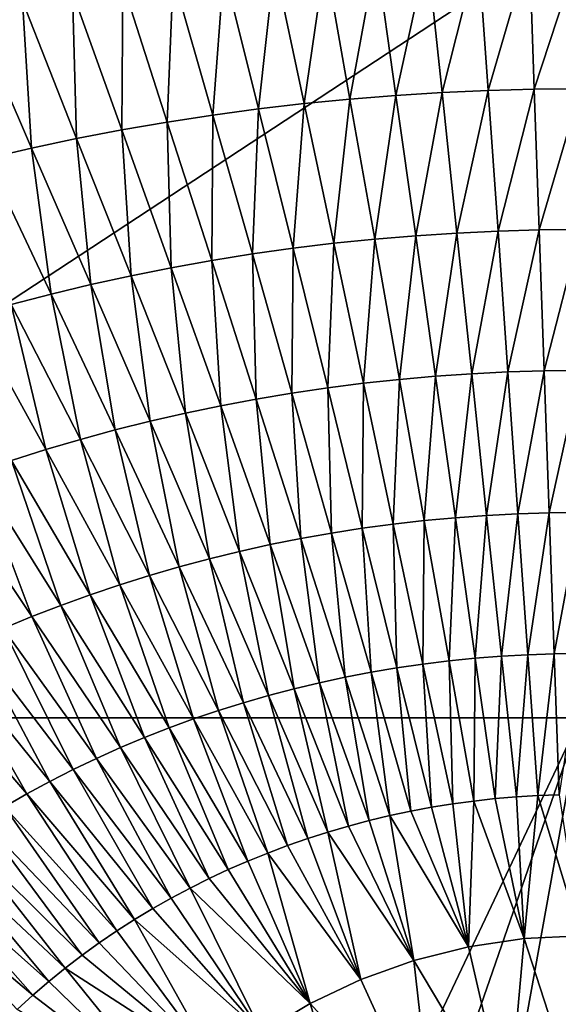
# Model space of a CAD drawing. Extents: x -314 to 314, y -219 to 220.
# Drawn here: x -32 to -1, y 29 to 85 of the extents above; entities that cross this region are included whole.
import ezdxf

# ---------------------------------------------------------------- set-up
doc = ezdxf.new("R2010")
doc.units = 0
doc.layers.get('0').update_dxf_attribs({"linetype": 'CONTINUOUS'})

msp = doc.modelspace()

# ---------------------------------------------------------------- linework, layer by layer
for points in [[(0.05, 89.851, 1.404), (-68.227, 89.851, 1.404), (-68.227, 45.004, 1.404)], [(0.05, 89.851, 1.404), (-68.227, 45.004, 1.404), (0.05, 45.004, 1.404)], [(-13.012, 80.059, 27.413), (-14.415, 88, 27.779), (-11.528, 88.224, 27.779)], [(-13.012, 80.059, 27.413), (-11.528, 88.224, 27.779), (-10.406, 80.268, 27.413)], [(-10.406, 80.268, 27.413), (-11.528, 88.224, 27.779), (-8.636, 88.399, 27.78)], [(-10.406, 80.268, 27.413), (-8.636, 88.399, 27.78), (-7.795, 80.431, 27.414)], [(-7.795, 80.431, 27.414), (-8.636, 88.399, 27.78), (-5.741, 88.524, 27.78)], [(-7.795, 80.431, 27.414), (-5.741, 88.524, 27.78), (-5.18, 80.548, 27.414)], [(-5.18, 80.548, 27.414), (-5.741, 88.524, 27.78), (-2.846, 88.599, 27.781)], [(-5.18, 80.548, 27.414), (-2.846, 88.599, 27.781), (-2.565, 80.618, 27.414)], [(-2.565, 80.618, 27.414), (-2.846, 88.599, 27.781), (0.05, 88.624, 27.781)], [(-2.565, 80.618, 27.414), (0.05, 88.624, 27.781), (0.05, 80.641, 27.414)], [(-18.203, 79.501, 27.412), (-20.166, 87.401, 27.777), (-17.295, 87.725, 27.778)], [(-18.203, 79.501, 27.412), (-17.295, 87.725, 27.778), (-15.612, 79.803, 27.412)], [(-15.612, 79.803, 27.412), (-17.295, 87.725, 27.778), (-14.415, 88, 27.779)], [(-15.612, 79.803, 27.412), (-14.415, 88, 27.779), (-13.012, 80.059, 27.413)], [(-20.786, 79.152, 27.411), (-23.027, 87.027, 27.776), (-20.166, 87.401, 27.777)], [(-20.786, 79.152, 27.411), (-20.166, 87.401, 27.777), (-18.203, 79.501, 27.412)], [(-25.939, 78.314, 27.409), (-28.738, 86.129, 27.773), (-25.888, 86.603, 27.774)], [(-25.939, 78.314, 27.409), (-25.888, 86.603, 27.774), (-23.368, 78.757, 27.41)], [(-23.368, 78.757, 27.41), (-25.888, 86.603, 27.774), (-23.027, 87.027, 27.776)], [(-23.368, 78.757, 27.41), (-23.027, 87.027, 27.776), (-20.786, 79.152, 27.411)], [(-28.499, 77.825, 27.408), (-31.576, 85.604, 27.771), (-28.738, 86.129, 27.773)], [(-28.499, 77.825, 27.408), (-28.738, 86.129, 27.773), (-25.939, 78.314, 27.409)], [(-31.049, 77.288, 27.407), (-34.404, 85.027, 27.77), (-31.576, 85.604, 27.771)], [(-31.049, 77.288, 27.407), (-31.576, 85.604, 27.771), (-28.499, 77.825, 27.408)], [(-33.587, 76.703, 27.406), (-34.404, 85.027, 27.77), (-31.049, 77.288, 27.407)], [(-9.282, 72.322, 27.066), (-10.406, 80.268, 27.413), (-7.795, 80.431, 27.414)], [(-9.282, 72.322, 27.066), (-7.795, 80.431, 27.414), (-6.952, 72.474, 27.066)], [(-6.952, 72.474, 27.066), (-7.795, 80.431, 27.414), (-5.18, 80.548, 27.414)], [(-6.952, 72.474, 27.066), (-5.18, 80.548, 27.414), (-4.619, 72.582, 27.066)], [(-4.619, 72.582, 27.066), (-5.18, 80.548, 27.414), (-2.565, 80.618, 27.414)], [(-4.619, 72.582, 27.066), (-2.565, 80.618, 27.414), (-2.285, 72.647, 27.066)], [(-2.285, 72.647, 27.066), (-2.565, 80.618, 27.414), (0.05, 80.641, 27.414)], [(-2.285, 72.647, 27.066), (0.05, 80.641, 27.414), (0.05, 72.669, 27.066)], [(-16.239, 71.61, 27.065), (-18.203, 79.501, 27.412), (-15.612, 79.803, 27.412)], [(-16.239, 71.61, 27.065), (-15.612, 79.803, 27.412), (-13.927, 71.89, 27.065)], [(-13.927, 71.89, 27.065), (-15.612, 79.803, 27.412), (-13.012, 80.059, 27.413)], [(-13.927, 71.89, 27.065), (-13.012, 80.059, 27.413), (-11.608, 72.128, 27.065)], [(-11.608, 72.128, 27.065), (-13.012, 80.059, 27.413), (-10.406, 80.268, 27.413)], [(-11.608, 72.128, 27.065), (-10.406, 80.268, 27.413), (-9.282, 72.322, 27.066)], [(-18.543, 71.286, 27.064), (-20.786, 79.152, 27.411), (-18.203, 79.501, 27.412)], [(-18.543, 71.286, 27.064), (-18.203, 79.501, 27.412), (-16.239, 71.61, 27.065)], [(-23.137, 70.509, 27.064), (-25.939, 78.314, 27.409), (-23.368, 78.757, 27.41)], [(-20.845, 70.92, 27.064), (-23.368, 78.757, 27.41), (-20.786, 79.152, 27.411)], [(-23.137, 70.509, 27.064), (-23.368, 78.757, 27.41), (-20.845, 70.92, 27.064)], [(-20.845, 70.92, 27.064), (-20.786, 79.152, 27.411), (-18.543, 71.286, 27.064)], [(-25.418, 70.056, 27.063), (-28.499, 77.825, 27.408), (-25.939, 78.314, 27.409)], [(-25.418, 70.056, 27.063), (-25.939, 78.314, 27.409), (-23.137, 70.509, 27.064)], [(-27.69, 69.558, 27.063), (-31.049, 77.288, 27.407), (-28.499, 77.825, 27.408)], [(-27.69, 69.558, 27.063), (-28.499, 77.825, 27.408), (-25.418, 70.056, 27.063)], [(-29.951, 69.016, 27.062), (-33.587, 76.703, 27.406), (-31.049, 77.288, 27.407)], [(-29.951, 69.016, 27.062), (-31.049, 77.288, 27.407), (-27.69, 69.558, 27.063)], [(-32.201, 68.431, 27.061), (-33.587, 76.703, 27.406), (-29.951, 69.016, 27.062)], [(-6.109, 64.502, 26.732), (-6.952, 72.474, 27.066), (-4.619, 72.582, 27.066)], [(-6.109, 64.502, 26.732), (-4.619, 72.582, 27.066), (-4.057, 64.602, 26.732)], [(-4.057, 64.602, 26.732), (-4.619, 72.582, 27.066), (-2.285, 72.647, 27.066)], [(-4.057, 64.602, 26.732), (-2.285, 72.647, 27.066), (-2.004, 64.662, 26.732)], [(-2.004, 64.662, 26.732), (-2.285, 72.647, 27.066), (0.05, 72.669, 27.066)], [(-2.004, 64.662, 26.732), (0.05, 72.669, 27.066), (0.05, 64.682, 26.732)], [(-12.241, 63.964, 26.732), (-13.927, 71.89, 27.065), (-11.608, 72.128, 27.065)], [(-12.241, 63.964, 26.732), (-11.608, 72.128, 27.065), (-10.202, 64.183, 26.732)], [(-10.202, 64.183, 26.732), (-11.608, 72.128, 27.065), (-9.282, 72.322, 27.066)], [(-10.202, 64.183, 26.732), (-9.282, 72.322, 27.066), (-8.158, 64.362, 26.732)], [(-8.158, 64.362, 26.732), (-9.282, 72.322, 27.066), (-6.952, 72.474, 27.066)], [(-8.158, 64.362, 26.732), (-6.952, 72.474, 27.066), (-6.109, 64.502, 26.732)], [(-16.299, 63.407, 26.732), (-18.543, 71.286, 27.064), (-16.239, 71.61, 27.065)], [(-16.299, 63.407, 26.732), (-16.239, 71.61, 27.065), (-14.274, 63.705, 26.732)], [(-14.274, 63.705, 26.732), (-16.239, 71.61, 27.065), (-13.927, 71.89, 27.065)], [(-14.274, 63.705, 26.732), (-13.927, 71.89, 27.065), (-12.241, 63.964, 26.732)], [(-20.333, 62.691, 26.732), (-23.137, 70.509, 27.064), (-20.845, 70.92, 27.064)], [(-18.32, 63.069, 26.732), (-20.845, 70.92, 27.064), (-18.543, 71.286, 27.064)], [(-20.333, 62.691, 26.732), (-20.845, 70.92, 27.064), (-18.32, 63.069, 26.732)], [(-18.32, 63.069, 26.732), (-18.543, 71.286, 27.064), (-16.299, 63.407, 26.732)], [(-22.336, 62.273, 26.732), (-25.418, 70.056, 27.063), (-23.137, 70.509, 27.064)], [(-22.336, 62.273, 26.732), (-23.137, 70.509, 27.064), (-20.333, 62.691, 26.732)], [(-24.33, 61.815, 26.731), (-27.69, 69.558, 27.063), (-25.418, 70.056, 27.063)], [(-24.33, 61.815, 26.731), (-25.418, 70.056, 27.063), (-22.336, 62.273, 26.732)], [(-26.313, 61.317, 26.731), (-29.951, 69.016, 27.062), (-27.69, 69.558, 27.063)], [(-26.313, 61.317, 26.731), (-27.69, 69.558, 27.063), (-24.33, 61.815, 26.731)], [(-28.284, 60.779, 26.731), (-32.201, 68.431, 27.061), (-29.951, 69.016, 27.062)], [(-28.284, 60.779, 26.731), (-29.951, 69.016, 27.062), (-26.313, 61.317, 26.731)], [(-30.242, 60.199, 26.731), (-34.435, 67.8, 27.061), (-32.201, 68.431, 27.061)], [(-30.242, 60.199, 26.731), (-32.201, 68.431, 27.061), (-28.284, 60.779, 26.731)], [(-32.183, 59.579, 26.731), (-34.435, 67.8, 27.061), (-30.242, 60.199, 26.731)], [(-10.56, 55.981, 26.41), (-12.241, 63.964, 26.732), (-10.202, 64.183, 26.732)], [(-10.56, 55.981, 26.41), (-10.202, 64.183, 26.732), (-8.801, 56.181, 26.41)], [(-8.801, 56.181, 26.41), (-10.202, 64.183, 26.732), (-8.158, 64.362, 26.732)], [(-8.801, 56.181, 26.41), (-8.158, 64.362, 26.732), (-7.037, 56.345, 26.41)], [(-7.037, 56.345, 26.41), (-8.158, 64.362, 26.732), (-6.109, 64.502, 26.732)], [(-7.037, 56.345, 26.41), (-6.109, 64.502, 26.732), (-5.269, 56.473, 26.41)], [(-5.269, 56.473, 26.41), (-6.109, 64.502, 26.732), (-4.057, 64.602, 26.732)], [(-5.269, 56.473, 26.41), (-4.057, 64.602, 26.732), (-3.496, 56.564, 26.41)], [(-3.496, 56.564, 26.41), (-4.057, 64.602, 26.732), (-2.004, 64.662, 26.732)], [(-3.496, 56.564, 26.41), (-2.004, 64.662, 26.732), (-1.724, 56.619, 26.41)], [(-1.724, 56.619, 26.41), (-2.004, 64.662, 26.732), (0.05, 64.682, 26.732)], [(-1.724, 56.619, 26.41), (0.05, 64.682, 26.732), (0.05, 56.637, 26.41)], [(-14.06, 55.472, 26.41), (-16.299, 63.407, 26.732), (-14.274, 63.705, 26.732)], [(-12.313, 55.744, 26.41), (-14.274, 63.705, 26.732), (-12.241, 63.964, 26.732)], [(-14.06, 55.472, 26.41), (-14.274, 63.705, 26.732), (-12.313, 55.744, 26.41)], [(-12.313, 55.744, 26.41), (-12.241, 63.964, 26.732), (-10.56, 55.981, 26.41)], [(-17.537, 54.817, 26.41), (-20.333, 62.691, 26.732), (-18.32, 63.069, 26.732)], [(-15.803, 55.162, 26.41), (-18.32, 63.069, 26.732), (-16.299, 63.407, 26.732)], [(-17.537, 54.817, 26.41), (-18.32, 63.069, 26.732), (-15.803, 55.162, 26.41)], [(-15.803, 55.162, 26.41), (-16.299, 63.407, 26.732), (-14.06, 55.472, 26.41)], [(-19.262, 54.436, 26.411), (-22.336, 62.273, 26.732), (-20.333, 62.691, 26.732)], [(-19.262, 54.436, 26.411), (-20.333, 62.691, 26.732), (-17.537, 54.817, 26.41)], [(-20.978, 54.018, 26.411), (-24.33, 61.815, 26.731), (-22.336, 62.273, 26.732)], [(-20.978, 54.018, 26.411), (-22.336, 62.273, 26.732), (-19.262, 54.436, 26.411)], [(-22.684, 53.563, 26.411), (-26.313, 61.317, 26.731), (-24.33, 61.815, 26.731)], [(-22.684, 53.563, 26.411), (-24.33, 61.815, 26.731), (-20.978, 54.018, 26.411)], [(-24.377, 53.074, 26.411), (-28.284, 60.779, 26.731), (-26.313, 61.317, 26.731)], [(-24.377, 53.074, 26.411), (-26.313, 61.317, 26.731), (-22.684, 53.563, 26.411)], [(-26.06, 52.546, 26.411), (-30.242, 60.199, 26.731), (-28.284, 60.779, 26.731)], [(-26.06, 52.546, 26.411), (-28.284, 60.779, 26.731), (-24.377, 53.074, 26.411)], [(-27.726, 51.982, 26.411), (-32.183, 59.579, 26.731), (-30.242, 60.199, 26.731)], [(-27.726, 51.982, 26.411), (-30.242, 60.199, 26.731), (-26.06, 52.546, 26.411)], [(-29.39, 51.377, 26.412), (-34.121, 58.913, 26.73), (-32.183, 59.579, 26.731)], [(-29.39, 51.377, 26.412), (-32.183, 59.579, 26.731), (-27.726, 51.982, 26.411)], [(-31.032, 50.738, 26.412), (-36.037, 58.209, 26.73), (-34.121, 58.913, 26.73)], [(-31.032, 50.738, 26.412), (-34.121, 58.913, 26.73), (-29.39, 51.377, 26.412)], [(-32.654, 50.063, 26.412), (-36.037, 58.209, 26.73), (-31.032, 50.738, 26.412)], [(-5.913, 48.382, 26.105), (-7.037, 56.345, 26.41), (-5.269, 56.473, 26.41)], [(-5.913, 48.382, 26.105), (-5.269, 56.473, 26.41), (-4.426, 48.498, 26.105)], [(-4.426, 48.498, 26.105), (-5.269, 56.473, 26.41), (-3.496, 56.564, 26.41)], [(-4.426, 48.498, 26.105), (-3.496, 56.564, 26.41), (-2.935, 48.581, 26.105)], [(-2.935, 48.581, 26.105), (-3.496, 56.564, 26.41), (-1.724, 56.619, 26.41)], [(-2.935, 48.581, 26.105), (-1.724, 56.619, 26.41), (-1.443, 48.631, 26.105)], [(-1.443, 48.631, 26.105), (-1.724, 56.619, 26.41), (0.05, 56.637, 26.41)], [(-1.443, 48.631, 26.105), (0.05, 56.637, 26.41), (0.05, 48.648, 26.105)], [(-10.349, 47.837, 26.106), (-12.313, 55.744, 26.41), (-10.56, 55.981, 26.41)], [(-8.876, 48.051, 26.106), (-10.56, 55.981, 26.41), (-8.801, 56.181, 26.41)], [(-10.349, 47.837, 26.106), (-10.56, 55.981, 26.41), (-8.876, 48.051, 26.106)], [(-8.876, 48.051, 26.106), (-8.801, 56.181, 26.41), (-7.396, 48.233, 26.105)], [(-7.396, 48.233, 26.105), (-8.801, 56.181, 26.41), (-7.037, 56.345, 26.41)], [(-7.396, 48.233, 26.105), (-7.037, 56.345, 26.41), (-5.913, 48.382, 26.105)], [(-13.28, 47.309, 26.106), (-15.803, 55.162, 26.41), (-14.06, 55.472, 26.41)], [(-11.817, 47.589, 26.106), (-14.06, 55.472, 26.41), (-12.313, 55.744, 26.41)], [(-13.28, 47.309, 26.106), (-14.06, 55.472, 26.41), (-11.817, 47.589, 26.106)], [(-11.817, 47.589, 26.106), (-12.313, 55.744, 26.41), (-10.349, 47.837, 26.106)], [(-16.181, 46.65, 26.107), (-19.262, 54.436, 26.411), (-17.537, 54.817, 26.41)], [(-14.735, 46.996, 26.106), (-17.537, 54.817, 26.41), (-15.803, 55.162, 26.41)], [(-16.181, 46.65, 26.107), (-17.537, 54.817, 26.41), (-14.735, 46.996, 26.106)], [(-14.735, 46.996, 26.106), (-15.803, 55.162, 26.41), (-13.28, 47.309, 26.106)], [(-17.619, 46.272, 26.107), (-20.978, 54.018, 26.411), (-19.262, 54.436, 26.411)], [(-17.619, 46.272, 26.107), (-19.262, 54.436, 26.411), (-16.181, 46.65, 26.107)], [(-20.463, 45.419, 26.108), (-24.377, 53.074, 26.411), (-22.684, 53.563, 26.411)], [(-19.047, 45.861, 26.107), (-22.684, 53.563, 26.411), (-20.978, 54.018, 26.411)], [(-20.463, 45.419, 26.108), (-22.684, 53.563, 26.411), (-19.047, 45.861, 26.107)], [(-19.047, 45.861, 26.107), (-20.978, 54.018, 26.411), (-17.619, 46.272, 26.107)], [(-21.869, 44.942, 26.108), (-26.06, 52.546, 26.411), (-24.377, 53.074, 26.411)], [(-21.869, 44.942, 26.108), (-24.377, 53.074, 26.411), (-20.463, 45.419, 26.108)], [(-23.261, 44.434, 26.108), (-27.726, 51.982, 26.411), (-26.06, 52.546, 26.411)], [(-23.261, 44.434, 26.108), (-26.06, 52.546, 26.411), (-21.869, 44.942, 26.108)], [(-24.65, 43.888, 26.109), (-29.39, 51.377, 26.412), (-27.726, 51.982, 26.411)], [(-24.65, 43.888, 26.109), (-27.726, 51.982, 26.411), (-23.261, 44.434, 26.108)], [(-26.017, 43.314, 26.109), (-31.032, 50.738, 26.412), (-29.39, 51.377, 26.412)], [(-26.017, 43.314, 26.109), (-29.39, 51.377, 26.412), (-24.65, 43.888, 26.109)], [(-27.366, 42.708, 26.109), (-32.654, 50.063, 26.412), (-31.032, 50.738, 26.412)], [(-27.366, 42.708, 26.109), (-31.032, 50.738, 26.412), (-26.017, 43.314, 26.109)], [(-28.699, 42.069, 26.11), (-34.257, 49.35, 26.412), (-32.654, 50.063, 26.412)], [(-28.699, 42.069, 26.11), (-32.654, 50.063, 26.412), (-27.366, 42.708, 26.109)], [(-30.016, 41.397, 26.11), (-35.845, 48.598, 26.413), (-34.257, 49.35, 26.412)], [(-30.016, 41.397, 26.11), (-34.257, 49.35, 26.412), (-28.699, 42.069, 26.11)], [(-31.316, 40.691, 26.11), (-37.415, 47.807, 26.413), (-35.845, 48.598, 26.413)], [(-31.316, 40.691, 26.11), (-35.845, 48.598, 26.413), (-30.016, 41.397, 26.11)], [(-3.583, 40.53, 25.816), (-4.426, 48.498, 26.105), (-2.935, 48.581, 26.105)], [(-3.583, 40.53, 25.816), (-2.935, 48.581, 26.105), (-2.373, 40.605, 25.816)], [(-2.373, 40.605, 25.816), (-2.935, 48.581, 26.105), (-1.443, 48.631, 26.105)], [(-2.373, 40.605, 25.816), (-1.443, 48.631, 26.105), (-1.162, 40.65, 25.816)], [(-1.162, 40.65, 25.816), (-1.443, 48.631, 26.105), (0.05, 48.648, 26.105)], [(-8.383, 39.936, 25.816), (-10.349, 47.837, 26.106), (-8.876, 48.051, 26.106)], [(-7.189, 40.129, 25.816), (-8.876, 48.051, 26.106), (-7.396, 48.233, 26.105)], [(-8.383, 39.936, 25.816), (-8.876, 48.051, 26.106), (-7.189, 40.129, 25.816)], [(-5.991, 40.292, 25.816), (-7.396, 48.233, 26.105), (-5.913, 48.382, 26.105)], [(-7.189, 40.129, 25.816), (-7.396, 48.233, 26.105), (-5.991, 40.292, 25.816)], [(-5.991, 40.292, 25.816), (-5.913, 48.382, 26.105), (-4.788, 40.426, 25.816)], [(-4.788, 40.426, 25.816), (-5.913, 48.382, 26.105), (-4.426, 48.498, 26.105)], [(-4.788, 40.426, 25.816), (-4.426, 48.498, 26.105), (-3.583, 40.53, 25.816)], [(-32.594, 39.953, 26.111), (-37.415, 47.807, 26.413), (-31.316, 40.691, 26.11)], [(-10.754, 39.462, 25.817), (-13.28, 47.309, 26.106), (-11.817, 47.589, 26.106)], [(-9.571, 39.714, 25.816), (-11.817, 47.589, 26.106), (-10.349, 47.837, 26.106)], [(-10.754, 39.462, 25.817), (-11.817, 47.589, 26.106), (-9.571, 39.714, 25.816)], [(-9.571, 39.714, 25.816), (-10.349, 47.837, 26.106), (-8.383, 39.936, 25.816)], [(-13.098, 38.871, 25.817), (-16.181, 46.65, 26.107), (-14.735, 46.996, 26.106)], [(-11.93, 39.181, 25.817), (-14.735, 46.996, 26.106), (-13.28, 47.309, 26.106)], [(-13.098, 38.871, 25.817), (-14.735, 46.996, 26.106), (-11.93, 39.181, 25.817)], [(-11.93, 39.181, 25.817), (-13.28, 47.309, 26.106), (-10.754, 39.462, 25.817)], [(-14.257, 38.532, 25.817), (-17.619, 46.272, 26.107), (-16.181, 46.65, 26.107)], [(-14.257, 38.532, 25.817), (-16.181, 46.65, 26.107), (-13.098, 38.871, 25.817)], [(-16.545, 37.77, 25.818), (-20.463, 45.419, 26.108), (-19.047, 45.861, 26.107)], [(-15.407, 38.165, 25.817), (-19.047, 45.861, 26.107), (-17.619, 46.272, 26.107)], [(-16.545, 37.77, 25.818), (-19.047, 45.861, 26.107), (-15.407, 38.165, 25.817)], [(-15.407, 38.165, 25.817), (-17.619, 46.272, 26.107), (-14.257, 38.532, 25.817)], [(-17.674, 37.345, 25.818), (-21.869, 44.942, 26.108), (-20.463, 45.419, 26.108)], [(-17.674, 37.345, 25.818), (-20.463, 45.419, 26.108), (-16.545, 37.77, 25.818)], [(-68.227, 0.158, 1.404), (-18.783, 12.47, 1.404), (-68.227, 45.004, 1.404)], [(-18.783, 12.47, 1.404), (-17.418, 14.339, 1.404), (-68.227, 45.004, 1.404)], [(-14.132, 17.626, 1.404), (-12.263, 18.99, 1.404), (-68.227, 45.004, 1.404)], [(-15.86, 16.068, 1.404), (-14.132, 17.626, 1.404), (-68.227, 45.004, 1.404)], [(-12.263, 18.99, 1.404), (0.05, 45.004, 1.404), (-68.227, 45.004, 1.404)], [(-17.418, 14.339, 1.404), (-15.86, 16.068, 1.404), (-68.227, 45.004, 1.404)], [(-18.791, 36.892, 25.818), (-23.261, 44.434, 26.108), (-21.869, 44.942, 26.108)], [(-18.791, 36.892, 25.818), (-21.869, 44.942, 26.108), (-17.674, 37.345, 25.818)], [(0.05, 45.004, 1.404), (-12.263, 18.99, 1.404), (-8.232, 21.078, 1.404)], [(-8.232, 21.078, 1.404), (-4.045, 22.282, 1.404), (0.05, 45.004, 1.404)], [(-4.045, 22.282, 1.404), (0.05, 22.658, 1.404), (0.05, 45.004, 1.404)], [(-19.905, 36.405, 25.818), (-24.65, 43.888, 26.109), (-23.261, 44.434, 26.108)], [(-19.905, 36.405, 25.818), (-23.261, 44.434, 26.108), (-18.791, 36.892, 25.818)], [(-20.997, 35.896, 25.819), (-26.017, 43.314, 26.109), (-24.65, 43.888, 26.109)], [(-20.997, 35.896, 25.819), (-24.65, 43.888, 26.109), (-19.905, 36.405, 25.818)], [(-22.074, 35.358, 25.819), (-27.366, 42.708, 26.109), (-26.017, 43.314, 26.109)], [(-22.074, 35.358, 25.819), (-26.017, 43.314, 26.109), (-20.997, 35.896, 25.819)], [(-23.135, 34.793, 25.819), (-28.699, 42.069, 26.11), (-27.366, 42.708, 26.109)], [(-23.135, 34.793, 25.819), (-27.366, 42.708, 26.109), (-22.074, 35.358, 25.819)], [(-24.182, 34.201, 25.82), (-30.016, 41.397, 26.11), (-28.699, 42.069, 26.11)], [(-24.182, 34.201, 25.82), (-28.699, 42.069, 26.11), (-23.135, 34.793, 25.819)], [(-25.212, 33.58, 25.82), (-31.316, 40.691, 26.11), (-30.016, 41.397, 26.11)], [(-25.212, 33.58, 25.82), (-30.016, 41.397, 26.11), (-24.182, 34.201, 25.82)], [(-26.224, 32.933, 25.82), (-32.594, 39.953, 26.111), (-31.316, 40.691, 26.11)], [(-26.224, 32.933, 25.82), (-31.316, 40.691, 26.11), (-25.212, 33.58, 25.82)], [(-6.292, 32.032, 25.538), (-7.189, 40.129, 25.816), (-5.991, 40.292, 25.816)], [(-6.292, 32.032, 25.538), (-5.991, 40.292, 25.816), (-3.137, 32.501, 25.538)], [(-3.137, 32.501, 25.538), (-5.991, 40.292, 25.816), (-4.788, 40.426, 25.816)], [(-3.137, 32.501, 25.538), (-4.788, 40.426, 25.816), (-3.583, 40.53, 25.816)], [(-3.137, 32.501, 25.538), (-3.583, 40.53, 25.816), (-2.373, 40.605, 25.816)], [(0.048, 32.659, 25.538), (-3.137, 32.501, 25.538), (-2.373, 40.605, 25.816)], [(0.048, 32.659, 25.538), (-2.373, 40.605, 25.816), (-1.162, 40.65, 25.816)], [(-27.217, 32.258, 25.82), (-33.852, 39.18, 26.111), (-32.594, 39.953, 26.111)], [(-27.217, 32.258, 25.82), (-32.594, 39.953, 26.111), (-26.224, 32.933, 25.82)], [(-6.292, 32.032, 25.538), (-10.754, 39.462, 25.817), (-9.571, 39.714, 25.816)], [(-6.292, 32.032, 25.538), (-9.571, 39.714, 25.816), (-8.383, 39.936, 25.816)], [(-6.292, 32.032, 25.538), (-8.383, 39.936, 25.816), (-7.189, 40.129, 25.816)], [(-28.192, 31.555, 25.821), (-35.09, 38.374, 26.112), (-33.852, 39.18, 26.111)], [(-28.192, 31.555, 25.821), (-33.852, 39.18, 26.111), (-27.217, 32.258, 25.82)], [(-9.386, 31.258, 25.538), (-13.098, 38.871, 25.817), (-11.93, 39.181, 25.817)], [(-9.386, 31.258, 25.538), (-11.93, 39.181, 25.817), (-10.754, 39.462, 25.817)], [(-6.292, 32.032, 25.538), (-9.386, 31.258, 25.538), (-10.754, 39.462, 25.817)], [(-12.389, 30.184, 25.538), (-15.407, 38.165, 25.817), (-14.257, 38.532, 25.817)], [(-9.386, 31.258, 25.538), (-14.257, 38.532, 25.817), (-13.098, 38.871, 25.817)], [(-12.389, 30.184, 25.538), (-14.257, 38.532, 25.817), (-9.386, 31.258, 25.538)], [(-29.146, 30.826, 25.821), (-36.303, 37.533, 26.112), (-35.09, 38.374, 26.112)], [(-29.146, 30.826, 25.821), (-35.09, 38.374, 26.112), (-28.192, 31.555, 25.821)], [(-12.389, 30.184, 25.538), (-16.545, 37.77, 25.818), (-15.407, 38.165, 25.817)], [(-30.079, 30.069, 25.821), (-37.493, 36.656, 26.112), (-36.303, 37.533, 26.112)], [(-30.079, 30.069, 25.821), (-36.303, 37.533, 26.112), (-29.146, 30.826, 25.821)], [(-12.389, 30.184, 25.538), (-17.674, 37.345, 25.818), (-16.545, 37.77, 25.818)], [(-15.272, 28.82, 25.538), (-19.905, 36.405, 25.818), (-18.791, 36.892, 25.818)], [(-15.272, 28.82, 25.538), (-18.791, 36.892, 25.818), (-17.674, 37.345, 25.818)], [(-12.389, 30.184, 25.538), (-15.272, 28.82, 25.538), (-17.674, 37.345, 25.818)], [(-30.991, 29.284, 25.822), (-38.657, 35.744, 26.113), (-37.493, 36.656, 26.112)], [(-30.991, 29.284, 25.822), (-37.493, 36.656, 26.112), (-30.079, 30.069, 25.821)], [(-20.997, 35.896, 25.819), (-19.905, 36.405, 25.818), (-15.272, 28.82, 25.538)], [(-31.878, 28.472, 25.822), (-38.657, 35.744, 26.113), (-30.991, 29.284, 25.822)], [(-22.074, 35.358, 25.819), (-20.997, 35.896, 25.819), (-15.272, 28.82, 25.538)], [(-23.135, 34.793, 25.819), (-22.074, 35.358, 25.819), (-18.007, 27.179, 25.538)], [(-22.074, 35.358, 25.819), (-15.272, 28.82, 25.538), (-18.007, 27.179, 25.538)], [(-24.182, 34.201, 25.82), (-23.135, 34.793, 25.819), (-18.007, 27.179, 25.538)], [(-25.212, 33.58, 25.82), (-24.182, 34.201, 25.82), (-18.007, 27.179, 25.538)], [(-26.224, 32.933, 25.82), (-25.212, 33.58, 25.82), (-20.569, 25.28, 25.538)], [(-25.212, 33.58, 25.82), (-18.007, 27.179, 25.538), (-20.569, 25.28, 25.538)], [(-27.217, 32.258, 25.82), (-26.224, 32.933, 25.82), (-20.569, 25.28, 25.538)], [(-4.045, 22.282, 16.61), (-6.292, 32.032, 25.538), (-3.137, 32.501, 25.538)], [(0.05, 22.658, 16.61), (-4.045, 22.282, 16.61), (-3.137, 32.501, 25.538)], [(0.05, 22.658, 16.61), (-3.137, 32.501, 25.538), (0.048, 32.659, 25.538)], [(-28.192, 31.555, 25.821), (-27.217, 32.258, 25.82), (-20.569, 25.28, 25.538)], [(-4.045, 22.282, 16.61), (-9.386, 31.258, 25.538), (-6.292, 32.032, 25.538)], [(-20.569, 25.28, 25.538), (-29.146, 30.826, 25.821), (-28.192, 31.555, 25.821)], [(-8.232, 21.078, 16.61), (-12.389, 30.184, 25.538), (-9.386, 31.258, 25.538)], [(-8.232, 21.078, 16.61), (-9.386, 31.258, 25.538), (-4.045, 22.282, 16.61)], [(-22.933, 23.139, 25.538), (-30.079, 30.069, 25.821), (-29.146, 30.826, 25.821)], [(-20.569, 25.28, 25.538), (-22.933, 23.139, 25.538), (-29.146, 30.826, 25.821)], [(-8.232, 21.078, 16.61), (-15.272, 28.82, 25.538), (-12.389, 30.184, 25.538)], [(-22.933, 23.139, 25.538), (-30.991, 29.284, 25.822), (-30.079, 30.069, 25.821)], [(-22.933, 23.139, 25.538), (-31.878, 28.472, 25.822), (-30.991, 29.284, 25.822)], [(-12.263, 18.99, 16.61), (-18.007, 27.179, 25.538), (-15.272, 28.82, 25.538)], [(-8.232, 21.078, 16.61), (-12.263, 18.99, 16.61), (-15.272, 28.82, 25.538)]]:
    msp.add_3dface(points)

doc.saveas('drawing.dxf')
